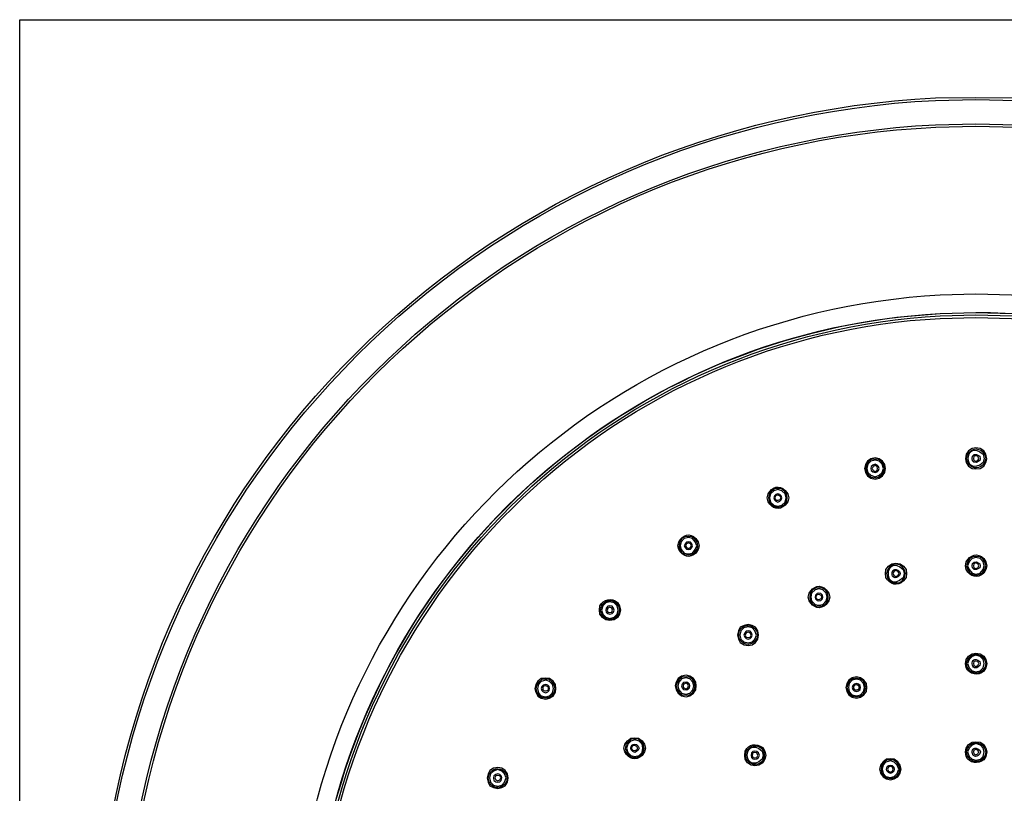
# Model space of a CAD drawing. Units: inches. Extents: x -44.3 to 23.7, y 3.2 to 47.2.
# Drawn here: x -4.2 to 4, y 17.5 to 24 of the extents above; entities that cross this region are included whole.
import ezdxf

# ---------------------------------------------------------------- set-up
doc = ezdxf.new("R2010")
doc.units = ezdxf.units.IN
doc.header["$MEASUREMENT"] = 0

msp = doc.modelspace()

# ---------------------------------------------------------------- linework, layer by layer
for points in [[(-4.2431, 24.0094), (11.7523, 24.0094)], [(11.7523, 8.014), (-4.2431, 8.014), (-4.2431, 24.0093)], [(3.8423, 20.3386), (3.8341, 20.3754), (3.8177, 20.404), (3.7891, 20.4245), (3.7523, 20.4284), (3.7196, 20.4245), (3.6909, 20.404), (3.6705, 20.3754), (3.6664, 20.3386), (3.6705, 20.3058), (3.6909, 20.2772), (3.7196, 20.2568), (3.7523, 20.2526), (3.7891, 20.2568), (3.8177, 20.2772), (3.8341, 20.3058), (3.8423, 20.3386)], [(2.996, 20.2568), (2.992, 20.2896), (2.9715, 20.3181), (2.9429, 20.3386), (2.9102, 20.3467), (2.8734, 20.3386), (2.8448, 20.3181), (2.8285, 20.2896), (2.8204, 20.2568), (2.8285, 20.2242), (2.8448, 20.1955), (2.8734, 20.1751), (2.9102, 20.1669), (2.9429, 20.1751), (2.9715, 20.1955), (2.992, 20.2242), (2.996, 20.2568)], [(3.7765, 20.3386), (3.7684, 20.3591), (3.752, 20.3631), (3.7356, 20.3591), (3.7315, 20.3386), (3.7356, 20.3223), (3.752, 20.3181), (3.7684, 20.3223), (3.7765, 20.3386)], [(2.9879, 20.2568), (2.9797, 20.2896), (2.9634, 20.3141), (2.9388, 20.3304), (2.9102, 20.3345), (2.8776, 20.3304), (2.853, 20.3141), (2.8366, 20.2896), (2.8284, 20.2568), (2.8366, 20.2283), (2.853, 20.2038), (2.8776, 20.1833), (2.9102, 20.1791), (2.9388, 20.1833), (2.9634, 20.2038), (2.9797, 20.2283), (2.9879, 20.2568)], [(2.9794, 20.2568), (2.9672, 20.2936), (2.9426, 20.3181), (2.91, 20.3263), (2.8732, 20.3181), (2.8486, 20.2936), (2.8403, 20.2568), (2.8486, 20.2242), (2.8732, 20.1996), (2.91, 20.1874), (2.9426, 20.1996), (2.9672, 20.2242), (2.9794, 20.2568)], [(2.9426, 20.2568), (2.9386, 20.2731), (2.9262, 20.2854), (2.91, 20.2936), (2.8895, 20.2854), (2.8772, 20.2731), (2.8732, 20.2568), (2.8772, 20.2405), (2.8895, 20.2283), (2.91, 20.2242), (2.9262, 20.2283), (2.9386, 20.2405), (2.9426, 20.2568)], [(2.9304, 20.2568), (2.9262, 20.2731), (2.91, 20.2813), (2.8936, 20.2731), (2.8854, 20.2568), (2.8936, 20.2405), (2.91, 20.2324), (2.9262, 20.2405), (2.9304, 20.2568)], [(2.1744, 20.0116), (2.1703, 20.0402), (2.1539, 20.0647), (2.1254, 20.0851), (2.0967, 20.0892), (2.0681, 20.0851), (2.0396, 20.0647), (2.0231, 20.0402), (2.019, 20.0116), (2.0231, 19.9829), (2.0396, 19.9543), (2.0681, 19.9379), (2.0967, 19.9339), (2.1254, 19.9379), (2.1539, 19.9543), (2.1703, 19.9829), (2.1744, 20.0116)], [(2.166, 20.0116), (2.1578, 20.0443), (2.1291, 20.0688), (2.0964, 20.0811), (2.0638, 20.0688), (2.0351, 20.0443), (2.027, 20.0116), (2.0351, 19.9748), (2.0638, 19.9503), (2.0964, 19.942), (2.1291, 19.9503), (2.1578, 19.9748), (2.166, 20.0116)], [(2.1291, 20.0116), (2.1251, 20.0279), (2.1128, 20.0402), (2.0964, 20.0443), (2.0801, 20.0402), (2.0678, 20.0279), (2.0638, 20.0116), (2.0678, 19.9953), (2.0801, 19.9829), (2.0964, 19.9748), (2.1128, 19.9829), (2.1251, 19.9953), (2.1291, 20.0116)], [(1.4264, 19.611), (1.4223, 19.6396), (1.4019, 19.6683), (1.3773, 19.6846), (1.3486, 19.6888), (1.3161, 19.6846), (1.2915, 19.6683), (1.2751, 19.6396), (1.2711, 19.611), (1.2751, 19.5824), (1.2915, 19.5537), (1.3161, 19.5375), (1.3486, 19.5334), (1.3773, 19.5375), (1.4019, 19.5537), (1.4223, 19.5824), (1.4264, 19.611)], [(1.418, 19.611), (1.4057, 19.6437), (1.3811, 19.6724), (1.3484, 19.6805), (1.3116, 19.6724), (1.2871, 19.6437), (1.2789, 19.611), (1.2871, 19.5782), (1.3116, 19.5496), (1.3484, 19.5416), (1.3811, 19.5496), (1.4057, 19.5782), (1.418, 19.611)], [(1.3811, 19.611), (1.3771, 19.6274), (1.3647, 19.6396), (1.3484, 19.6437), (1.3321, 19.6396), (1.3198, 19.6274), (1.3116, 19.611), (1.3198, 19.5946), (1.3321, 19.5824), (1.3484, 19.5782), (1.3647, 19.5824), (1.3771, 19.5946), (1.3811, 19.611)], [(1.373, 19.611), (1.3647, 19.6274), (1.3484, 19.6355), (1.3321, 19.6274), (1.3239, 19.611), (1.3321, 19.5946), (1.3484, 19.5865), (1.3647, 19.5946), (1.373, 19.611)], [(3.8342, 19.4433), (3.826, 19.4719), (3.8096, 19.5006), (3.785, 19.517), (3.7524, 19.521), (3.7239, 19.517), (3.6993, 19.5006), (3.6828, 19.4719), (3.6747, 19.4433), (3.6828, 19.4147), (3.6993, 19.3861), (3.7239, 19.3697), (3.7524, 19.3657), (3.785, 19.3697), (3.8096, 19.3861), (3.826, 19.4147), (3.8342, 19.4433)], [(3.8217, 19.4433), (3.8136, 19.4761), (3.789, 19.5047), (3.7522, 19.5129), (3.7195, 19.5047), (3.6951, 19.4761), (3.6828, 19.4433), (3.6951, 19.4107), (3.7195, 19.3819), (3.7522, 19.3738), (3.789, 19.3819), (3.8136, 19.4107), (3.8217, 19.4433)], [(3.1638, 19.3779), (3.1557, 19.4065), (3.1393, 19.4311), (3.1147, 19.4516), (3.0821, 19.4556), (3.0534, 19.4516), (3.029, 19.4311), (3.0125, 19.4065), (3.0043, 19.3779), (3.0125, 19.3453), (3.029, 19.3207), (3.0534, 19.3044), (3.0821, 19.3003), (3.1147, 19.3044), (3.1393, 19.3207), (3.1557, 19.3453), (3.1638, 19.3779)], [(3.7767, 19.4433), (3.7686, 19.4597), (3.7522, 19.4678), (3.7358, 19.4597), (3.7317, 19.4433), (3.7358, 19.4269), (3.7522, 19.4188), (3.7686, 19.4269), (3.7767, 19.4433)], [(3.1063, 19.3779), (3.1022, 19.3943), (3.0818, 19.4024), (3.0654, 19.3943), (3.0613, 19.3779), (3.0654, 19.3615), (3.0818, 19.3535), (3.1022, 19.3615), (3.1063, 19.3779)], [(2.5178, 19.1818), (2.5138, 19.2103), (2.4975, 19.239), (2.4689, 19.2553), (2.4402, 19.2594), (2.4116, 19.2553), (2.383, 19.239), (2.3666, 19.2103), (2.3626, 19.1818), (2.3666, 19.1532), (2.383, 19.1245), (2.4116, 19.1082), (2.4402, 19.1041), (2.4689, 19.1082), (2.4975, 19.1245), (2.5138, 19.1532), (2.5178, 19.1818)], [(2.5095, 19.1818), (2.5014, 19.2144), (2.4727, 19.2431), (2.44, 19.2512), (2.4073, 19.2431), (2.3787, 19.2144), (2.3705, 19.1818), (2.3787, 19.149), (2.4073, 19.1204), (2.44, 19.1122), (2.4727, 19.1204), (2.5014, 19.149), (2.5095, 19.1818)], [(2.4727, 19.1818), (2.4687, 19.1981), (2.4565, 19.2103), (2.44, 19.2144), (2.4237, 19.2103), (2.4115, 19.1981), (2.4073, 19.1818), (2.4115, 19.1654), (2.4237, 19.1532), (2.44, 19.149), (2.4565, 19.1532), (2.4687, 19.1654), (2.4727, 19.1818)], [(0.7599, 19.0714), (0.7516, 19.1082), (0.7271, 19.1328), (0.6904, 19.1409), (0.6576, 19.1328), (0.6332, 19.1082), (0.6208, 19.0714), (0.6332, 19.0386), (0.6576, 19.0141), (0.6904, 19.002), (0.7271, 19.0141), (0.7516, 19.0386), (0.7599, 19.0714)], [(0.7271, 19.0714), (0.723, 19.0878), (0.7107, 19.1041), (0.6904, 19.1082), (0.674, 19.1041), (0.6618, 19.0878), (0.6576, 19.0714), (0.6618, 19.055), (0.674, 19.0428), (0.6904, 19.0386), (0.7107, 19.0428), (0.723, 19.055), (0.7271, 19.0714)], [(0.7148, 19.0714), (0.7066, 19.0878), (0.6904, 19.0959), (0.674, 19.0878), (0.6699, 19.0714), (0.674, 19.055), (0.6904, 19.0509), (0.7066, 19.055), (0.7148, 19.0714)], [(1.9332, 18.8629), (1.9291, 18.8997), (1.9087, 18.9283), (1.88, 18.9446), (1.8473, 18.9528), (1.8146, 18.9446), (1.782, 18.9283), (1.7657, 18.8997), (1.7574, 18.8629), (1.7657, 18.8303), (1.782, 18.8016), (1.8146, 18.7812), (1.8473, 18.777), (1.88, 18.7812), (1.9087, 18.8016), (1.9291, 18.8303), (1.9332, 18.8629)], [(1.9169, 18.8629), (1.9045, 18.8997), (1.88, 18.9242), (1.8473, 18.9324), (1.8105, 18.9242), (1.786, 18.8997), (1.7778, 18.8629), (1.786, 18.8303), (1.8105, 18.8056), (1.8473, 18.7976), (1.88, 18.8056), (1.9045, 18.8303), (1.9169, 18.8629)], [(1.88, 18.8629), (1.8759, 18.8834), (1.8637, 18.8957), (1.8473, 18.8997), (1.8309, 18.8957), (1.8187, 18.8834), (1.8105, 18.8629), (1.8187, 18.8465), (1.8309, 18.8343), (1.8473, 18.8303), (1.8637, 18.8343), (1.8759, 18.8465), (1.88, 18.8629)], [(1.8719, 18.8629), (1.8637, 18.8834), (1.8473, 18.8874), (1.8309, 18.8834), (1.8228, 18.8629), (1.8309, 18.8465), (1.8473, 18.8424), (1.8637, 18.8465), (1.8719, 18.8629)], [(3.8218, 18.6258), (3.8137, 18.6585), (3.7891, 18.683), (3.7523, 18.6953), (3.7196, 18.683), (3.6952, 18.6585), (3.6829, 18.6258), (3.6952, 18.589), (3.7196, 18.5644), (3.7523, 18.5563), (3.7891, 18.5644), (3.8137, 18.589), (3.8218, 18.6258)], [(3.7769, 18.6258), (3.7688, 18.6422), (3.7524, 18.6461), (3.7361, 18.6422), (3.7319, 18.6258), (3.7361, 18.6094), (3.7524, 18.6013), (3.7688, 18.6094), (3.7769, 18.6258)], [(1.4141, 18.4378), (1.4099, 18.4706), (1.3895, 18.499), (1.3608, 18.5195), (1.3282, 18.5278), (1.2913, 18.5195), (1.2627, 18.499), (1.2464, 18.4706), (1.2382, 18.4378), (1.2464, 18.4051), (1.2627, 18.3764), (1.2913, 18.3561), (1.3282, 18.3478), (1.3608, 18.3561), (1.3895, 18.3764), (1.4099, 18.4051), (1.4141, 18.4378)], [(0.2409, 18.4174), (0.2368, 18.4502), (0.2164, 18.4786), (0.1878, 18.4991), (0.1551, 18.5032), (0.1183, 18.4991), (0.0897, 18.4786), (0.0735, 18.4502), (0.0651, 18.4174), (0.0735, 18.3847), (0.0897, 18.352), (0.1183, 18.3357), (0.1551, 18.3274), (0.1878, 18.3357), (0.2164, 18.352), (0.2368, 18.3847), (0.2409, 18.4174)], [(0.233, 18.4173), (0.2248, 18.446), (0.2084, 18.4705), (0.1839, 18.4909), (0.1553, 18.4949), (0.1225, 18.4909), (0.0982, 18.4705), (0.0817, 18.446), (0.0736, 18.4173), (0.0817, 18.3846), (0.0982, 18.36), (0.1225, 18.3437), (0.1553, 18.3396), (0.1839, 18.3437), (0.2084, 18.36), (0.2248, 18.3846), (0.233, 18.4173)], [(0.2206, 18.4173), (0.2124, 18.4501), (0.1879, 18.4745), (0.1552, 18.4868), (0.1184, 18.4745), (0.0939, 18.4501), (0.0858, 18.4173), (0.0939, 18.3806), (0.1184, 18.356), (0.1552, 18.3478), (0.1879, 18.356), (0.2124, 18.3806), (0.2206, 18.4173)], [(0.1879, 18.4173), (0.1838, 18.4336), (0.1716, 18.446), (0.1552, 18.4501), (0.1348, 18.446), (0.1224, 18.4336), (0.1184, 18.4173), (0.1224, 18.401), (0.1348, 18.3887), (0.1552, 18.3806), (0.1716, 18.3887), (0.1838, 18.401), (0.1879, 18.4173)], [(1.4061, 18.4377), (1.398, 18.4664), (1.3816, 18.4949), (1.3571, 18.5113), (1.3285, 18.5153), (1.2957, 18.5113), (1.2712, 18.4949), (1.2549, 18.4664), (1.2467, 18.4377), (1.2549, 18.4091), (1.2712, 18.3805), (1.2957, 18.3641), (1.3285, 18.36), (1.3571, 18.3641), (1.3816, 18.3805), (1.398, 18.4091), (1.4061, 18.4377)], [(1.3938, 18.4377), (1.3856, 18.4704), (1.3611, 18.4989), (1.3284, 18.5072), (1.2915, 18.4989), (1.2671, 18.4704), (1.2589, 18.4377), (1.2671, 18.405), (1.2915, 18.3764), (1.3284, 18.3682), (1.3611, 18.3764), (1.3856, 18.405), (1.3938, 18.4377)], [(1.3611, 18.4377), (1.357, 18.4541), (1.3448, 18.4663), (1.3284, 18.4704), (1.3079, 18.4663), (1.2956, 18.4541), (1.2915, 18.4377), (1.2956, 18.4214), (1.3079, 18.4091), (1.3284, 18.405), (1.3448, 18.4091), (1.357, 18.4214), (1.3611, 18.4377)], [(1.3487, 18.4377), (1.3448, 18.4541), (1.3284, 18.4623), (1.3079, 18.4541), (1.304, 18.4377), (1.3079, 18.4214), (1.3284, 18.4132), (1.3448, 18.4214), (1.3487, 18.4377)], [(2.8407, 18.4255), (2.8366, 18.4582), (2.8162, 18.4868), (2.7875, 18.5072), (2.7548, 18.5153), (2.7181, 18.5072), (2.6893, 18.4868), (2.6732, 18.4582), (2.6649, 18.4255), (2.6732, 18.3927), (2.6893, 18.3641), (2.7181, 18.3437), (2.7548, 18.3355), (2.7875, 18.3437), (2.8162, 18.3641), (2.8366, 18.3927), (2.8407, 18.4255)], [(2.8328, 18.4255), (2.8246, 18.4541), (2.8082, 18.4826), (2.7837, 18.4989), (2.7551, 18.503), (2.7224, 18.4989), (2.698, 18.4826), (2.6815, 18.4541), (2.6734, 18.4255), (2.6815, 18.3967), (2.698, 18.3681), (2.7224, 18.3518), (2.7551, 18.3477), (2.7837, 18.3518), (2.8082, 18.3681), (2.8246, 18.3967), (2.8328, 18.4255)], [(2.8204, 18.4255), (2.8122, 18.4582), (2.7876, 18.4868), (2.7549, 18.4949), (2.7182, 18.4868), (2.6936, 18.4582), (2.6855, 18.4255), (2.6936, 18.3927), (2.7182, 18.3641), (2.7549, 18.356), (2.7876, 18.3641), (2.8122, 18.3927), (2.8204, 18.4255)], [(2.7876, 18.4255), (2.7835, 18.4418), (2.7713, 18.4541), (2.7549, 18.4582), (2.7345, 18.4541), (2.7222, 18.4418), (2.7182, 18.4255), (2.7222, 18.4091), (2.7345, 18.3967), (2.7549, 18.3927), (2.7713, 18.3967), (2.7835, 18.4091), (2.7876, 18.4255)], [(0.977, 17.9186), (0.9728, 17.9472), (0.9565, 17.9717), (0.9319, 17.9922), (0.8992, 17.9962), (0.8706, 17.9922), (0.8461, 17.9717), (0.8256, 17.9472), (0.8215, 17.9186), (0.8256, 17.8859), (0.8461, 17.8614), (0.8706, 17.845), (0.8992, 17.841), (0.9319, 17.845), (0.9565, 17.8614), (0.9728, 17.8859), (0.977, 17.9186)], [(0.9685, 17.9186), (0.9604, 17.9513), (0.9359, 17.9758), (0.899, 17.988), (0.8663, 17.9758), (0.8419, 17.9513), (0.8296, 17.9186), (0.8419, 17.8818), (0.8663, 17.8572), (0.899, 17.8491), (0.9359, 17.8572), (0.9604, 17.8818), (0.9685, 17.9186)], [(3.8219, 17.886), (3.8138, 17.9187), (3.7892, 17.9432), (3.7524, 17.9555), (3.7197, 17.9432), (3.6953, 17.9187), (3.683, 17.886), (3.6953, 17.8492), (3.7197, 17.8247), (3.7524, 17.8164), (3.7892, 17.8247), (3.8138, 17.8492), (3.8219, 17.886)], [(1.9415, 17.8573), (1.9333, 17.8778), (1.921, 17.8901), (1.9046, 17.8941), (1.8883, 17.8901), (1.876, 17.8778), (1.872, 17.8573), (1.876, 17.8411), (1.8883, 17.8287), (1.9046, 17.8246), (1.921, 17.8287), (1.9333, 17.8411), (1.9415, 17.8573)], [(1.9292, 17.8573), (1.921, 17.8778), (1.9046, 17.8818), (1.8883, 17.8778), (1.8801, 17.8573), (1.8883, 17.8411), (1.9046, 17.8368), (1.921, 17.8411), (1.9292, 17.8573)], [(3.7769, 17.886), (3.7688, 17.9023), (3.7524, 17.9065), (3.7361, 17.9023), (3.7319, 17.886), (3.7361, 17.8697), (3.7524, 17.8615), (3.7688, 17.8697), (3.7769, 17.886)], [(3.127, 17.7429), (3.1187, 17.7756), (3.0982, 17.8042), (3.0696, 17.8246), (3.037, 17.8287), (3.0043, 17.8246), (2.9756, 17.8042), (2.9551, 17.7756), (2.947, 17.7429), (2.9551, 17.7101), (2.9756, 17.6775), (3.0043, 17.6611), (3.037, 17.6529), (3.0696, 17.6611), (3.0982, 17.6775), (3.1187, 17.7101), (3.127, 17.7429)], [(3.1148, 17.7429), (3.1108, 17.7714), (3.0944, 17.7959), (3.0658, 17.8164), (3.0372, 17.8205), (3.0086, 17.8164), (2.9799, 17.7959), (2.9636, 17.7714), (2.9596, 17.7429), (2.9636, 17.7101), (2.9799, 17.6856), (3.0086, 17.6693), (3.0372, 17.6652), (3.0658, 17.6693), (3.0944, 17.6856), (3.1108, 17.7101), (3.1148, 17.7429)], [(3.1066, 17.7429), (3.0943, 17.7756), (3.0698, 17.8001), (3.0371, 17.8123), (3.0002, 17.8001), (2.9757, 17.7756), (2.9677, 17.7429), (2.9757, 17.7061), (3.0002, 17.6815), (3.0371, 17.6734), (3.0698, 17.6815), (3.0943, 17.7061), (3.1066, 17.7429)], [(-0.1596, 17.6694), (-0.1637, 17.7021), (-0.1842, 17.7307), (-0.2128, 17.7511), (-0.2455, 17.7553), (-0.2823, 17.7511), (-0.3109, 17.7307), (-0.3273, 17.7021), (-0.3354, 17.6694), (-0.3273, 17.6326), (-0.3109, 17.604), (-0.2823, 17.5877), (-0.2455, 17.5794), (-0.2128, 17.5877), (-0.1842, 17.604), (-0.1637, 17.6326), (-0.1596, 17.6694)], [(-0.176, 17.6693), (-0.1882, 17.702), (-0.2128, 17.7265), (-0.2455, 17.7388), (-0.2823, 17.7265), (-0.3068, 17.702), (-0.315, 17.6693), (-0.3068, 17.6325), (-0.2823, 17.6079), (-0.2455, 17.5997), (-0.2128, 17.6079), (-0.1882, 17.6325), (-0.176, 17.6693)], [(-0.2128, 17.6693), (-0.2168, 17.6856), (-0.229, 17.6979), (-0.2455, 17.702), (-0.2618, 17.6979), (-0.2782, 17.6856), (-0.2823, 17.6693), (-0.2782, 17.6488), (-0.2618, 17.6365), (-0.2455, 17.6325), (-0.229, 17.6365), (-0.2168, 17.6488), (-0.2128, 17.6693)], [(3.0616, 17.7429), (3.0534, 17.7592), (3.0371, 17.7673), (3.0207, 17.7592), (3.0125, 17.7429), (3.0207, 17.7265), (3.0371, 17.7184), (3.0534, 17.7265), (3.0616, 17.7429)], [(-0.221, 17.6693), (-0.2291, 17.6856), (-0.2455, 17.6898), (-0.2618, 17.6856), (-0.27, 17.6693), (-0.2618, 17.6529), (-0.2455, 17.6447), (-0.2291, 17.6529), (-0.221, 17.6693)]]:
    msp.add_lwpolyline(points)
for points, knots in [([(11.1064, 16.0097), (11.1064, 16.0097), (11.0983, 16.3489), (11.0983, 16.3489), (11.0983, 16.3489), (11.0737, 16.6884), (11.0737, 16.6884), (11.0737, 16.6884), (11.0328, 17.0276), (11.0328, 17.0276), (10.5399, 20.5391), (7.6323, 23.1831), (4.0918, 23.3553), (4.0918, 23.3553), (3.7526, 23.3595), (3.7526, 23.3595), (3.7526, 23.3595), (3.4133, 23.3553), (3.4133, 23.3553), (-0.254, 23.1739), (-3.2249, 20.3482), (-3.5644, 16.6884), (-3.5644, 16.6884), (-3.589, 16.3489), (-3.589, 16.3489), (-3.589, 16.3489), (-3.5972, 16.0097), (-3.5972, 16.0097), (-3.5972, 16.0097), (-3.589, 15.6704), (-3.589, 15.6704), (-3.589, 15.6704), (-3.5644, 15.3311), (-3.5644, 15.3311), (-3.2373, 11.806), (-0.4489, 9.0239), (3.074, 8.6928), (3.074, 8.6928), (3.4133, 8.6682), (3.4133, 8.6682), (3.4133, 8.6682), (3.7526, 8.66), (3.7526, 8.66), (7.4221, 8.6651), (10.525, 11.3611), (11.0328, 14.9959), (11.0328, 14.9959), (11.0737, 15.3311), (11.0737, 15.3311), (11.0737, 15.3311), (11.0983, 15.6704), (11.0983, 15.6704), (11.0983, 15.6704), (11.1064, 16.0097), (11.1064, 16.0097)], [0, 0, 0, 0, 1, 1, 1, 2, 2, 2, 3, 3, 3, 4, 4, 4, 5, 5, 5, 6, 6, 6, 7, 7, 7, 8, 8, 8, 9, 9, 9, 10, 10, 10, 11, 11, 11, 12, 12, 12, 13, 13, 13, 14, 14, 14, 15, 15, 15, 16, 16, 16, 17, 17, 17, 18, 18, 18, 18]), ([(11.0858, 16.0097), (11.0858, 16.0097), (11.0777, 16.3489), (11.0777, 16.3489), (11.0777, 16.3489), (11.0532, 16.6884), (11.0532, 16.6884), (11.0532, 16.6884), (11.0163, 17.0235), (11.0163, 17.0235), (10.5203, 20.5244), (7.6238, 23.1655), (4.0917, 23.3349), (4.0917, 23.3349), (3.7525, 23.3432), (3.7525, 23.3432), (3.7525, 23.3432), (3.4132, 23.3349), (3.4132, 23.3349), (-0.2469, 23.1562), (-3.1999, 20.3351), (-3.5482, 16.6884), (-3.5482, 16.6884), (-3.5688, 16.3489), (-3.5688, 16.3489), (-3.5688, 16.3489), (-3.5768, 16.0097), (-3.5768, 16.0097), (-3.5768, 16.0097), (-3.5688, 15.6745), (-3.5688, 15.6745), (-3.5688, 15.6745), (-3.5482, 15.3353), (-3.5482, 15.3353), (-3.2135, 11.8163), (-0.4424, 9.0422), (3.078, 8.7131), (3.078, 8.7131), (3.4132, 8.6885), (3.4132, 8.6885), (3.4132, 8.6885), (3.7525, 8.6806), (3.7525, 8.6806), (7.42, 8.689), (10.5003, 11.3682), (11.0163, 15.0001), (11.0163, 15.0001), (11.0532, 15.3353), (11.0532, 15.3353), (11.0532, 15.3353), (11.0777, 15.6745), (11.0777, 15.6745), (11.0777, 15.6745), (11.0858, 16.0097), (11.0858, 16.0097)], [0, 0, 0, 0, 1, 1, 1, 2, 2, 2, 3, 3, 3, 4, 4, 4, 5, 5, 5, 6, 6, 6, 7, 7, 7, 8, 8, 8, 9, 9, 9, 10, 10, 10, 11, 11, 11, 12, 12, 12, 13, 13, 13, 14, 14, 14, 15, 15, 15, 16, 16, 16, 17, 17, 17, 18, 18, 18, 18]), ([(10.8815, 16.0097), (10.8815, 16.0097), (10.8733, 16.3489), (10.8733, 16.3489), (10.8733, 16.3489), (10.8489, 16.6884), (10.8489, 16.6884), (10.8489, 16.6884), (10.8079, 17.0276), (10.8079, 17.0276), (10.3242, 20.4083), (7.5015, 22.9668), (4.0918, 23.1306), (4.0918, 23.1306), (3.7525, 23.1387), (3.7525, 23.1387), (3.7525, 23.1387), (3.4132, 23.1306), (3.4132, 23.1306), (-0.1314, 22.9559), (-3.0003, 20.2214), (-3.3438, 16.6884), (-3.3438, 16.6884), (-3.3684, 16.3489), (-3.3684, 16.3489), (-3.3684, 16.3489), (-3.3765, 16.0097), (-3.3765, 16.0097), (-3.3765, 16.0097), (-3.3684, 15.6704), (-3.3684, 15.6704), (-3.3684, 15.6704), (-3.3438, 15.3353), (-3.3438, 15.3353), (-3.0214, 11.9403), (-0.3181, 9.2337), (3.078, 8.9174), (3.078, 8.9174), (3.4132, 8.893), (3.4132, 8.893), (3.4132, 8.893), (3.7525, 8.8849), (3.7525, 8.8849), (7.2927, 8.8814), (10.3082, 11.4916), (10.8079, 14.9959), (10.8079, 14.9959), (10.8489, 15.3353), (10.8489, 15.3353), (10.8489, 15.3353), (10.8733, 15.6704), (10.8733, 15.6704), (10.8733, 15.6704), (10.8815, 16.0097), (10.8815, 16.0097)], [0, 0, 0, 0, 1, 1, 1, 2, 2, 2, 3, 3, 3, 4, 4, 4, 5, 5, 5, 6, 6, 6, 7, 7, 7, 8, 8, 8, 9, 9, 9, 10, 10, 10, 11, 11, 11, 12, 12, 12, 13, 13, 13, 14, 14, 14, 15, 15, 15, 16, 16, 16, 17, 17, 17, 18, 18, 18, 18]), ([(10.8611, 16.0097), (10.8611, 16.0097), (10.857, 16.3489), (10.857, 16.3489), (10.857, 16.3489), (10.8325, 16.6884), (10.8325, 16.6884), (10.8325, 16.6884), (10.7916, 17.0235), (10.7916, 17.0235), (10.3062, 20.3883), (7.4899, 22.9558), (4.0918, 23.1101), (4.0918, 23.1101), (3.7525, 23.1183), (3.7525, 23.1183), (3.7525, 23.1183), (3.4173, 23.1101), (3.4173, 23.1101), (-0.1103, 22.9491), (-2.9872, 20.2033), (-3.3235, 16.6884), (-3.3235, 16.6884), (-3.348, 16.3489), (-3.348, 16.3489), (-3.348, 16.3489), (-3.3561, 16.0097), (-3.3561, 16.0097), (-3.3561, 16.0097), (-3.348, 15.6745), (-3.348, 15.6745), (-3.348, 15.6745), (-3.3235, 15.3353), (-3.3235, 15.3353), (-2.9914, 11.9347), (-0.3219, 9.2667), (3.078, 8.9339), (3.078, 8.9339), (3.4173, 8.9094), (3.4173, 8.9094), (3.4173, 8.9094), (3.7525, 8.9011), (3.7525, 8.9011), (7.2992, 8.9115), (10.2757, 11.4916), (10.7916, 15.0001), (10.7916, 15.0001), (10.8325, 15.3353), (10.8325, 15.3353), (10.8325, 15.3353), (10.857, 15.6745), (10.857, 15.6745), (10.857, 15.6745), (10.8611, 16.0097), (10.8611, 16.0097)], [0, 0, 0, 0, 1, 1, 1, 2, 2, 2, 3, 3, 3, 4, 4, 4, 5, 5, 5, 6, 6, 6, 7, 7, 7, 8, 8, 8, 9, 9, 9, 10, 10, 10, 11, 11, 11, 12, 12, 12, 13, 13, 13, 14, 14, 14, 15, 15, 15, 16, 16, 16, 17, 17, 17, 18, 18, 18, 18]), ([(9.4589, 16.0097), (9.4589, 16.0097), (9.4507, 16.3082), (9.4507, 16.3082), (9.4507, 16.3082), (9.4262, 16.6066), (9.4262, 16.6066), (9.4262, 16.6066), (9.3895, 16.905), (9.3895, 16.905), (8.9523, 19.5747), (6.7535, 21.5566), (4.0508, 21.7081), (4.0508, 21.7081), (3.7525, 21.7162), (3.7525, 21.7162), (3.7525, 21.7162), (3.454, 21.7081), (3.454, 21.7081), (0.6533, 21.557), (-1.6282, 19.3966), (-1.9172, 16.6066), (-1.9172, 16.6066), (-1.9417, 16.3082), (-1.9417, 16.3082), (-1.9417, 16.3082), (-1.95, 16.0097), (-1.95, 16.0097), (-1.95, 16.0097), (-1.9417, 15.7113), (-1.9417, 15.7113), (-1.9417, 15.7113), (-1.9172, 15.4171), (-1.9172, 15.4171), (-1.6445, 12.7431), (0.4827, 10.6194), (3.1557, 10.34), (3.1557, 10.34), (3.454, 10.3156), (3.454, 10.3156), (3.454, 10.3156), (3.7525, 10.3074), (3.7525, 10.3074), (6.5615, 10.3111), (8.9434, 12.3449), (9.3895, 15.1186), (9.3895, 15.1186), (9.4262, 15.4171), (9.4262, 15.4171), (9.4262, 15.4171), (9.4507, 15.7113), (9.4507, 15.7113), (9.4507, 15.7113), (9.4589, 16.0097), (9.4589, 16.0097)], [0, 0, 0, 0, 1, 1, 1, 2, 2, 2, 3, 3, 3, 4, 4, 4, 5, 5, 5, 6, 6, 6, 7, 7, 7, 8, 8, 8, 9, 9, 9, 10, 10, 10, 11, 11, 11, 12, 12, 12, 13, 13, 13, 14, 14, 14, 15, 15, 15, 16, 16, 16, 17, 17, 17, 18, 18, 18, 18]), ([(9.3035, 16.0097), (9.3035, 16.0097), (9.2954, 16.3122), (9.2954, 16.3122), (9.2954, 16.3122), (9.2709, 16.6106), (9.2709, 16.6106), (9.2709, 16.6106), (9.2299, 16.909), (9.2299, 16.909), (9.2299, 16.909), (9.1769, 17.2034), (9.1769, 17.2034), (8.6125, 19.7436), (6.359, 21.5655), (3.7524, 21.5609), (3.7524, 21.5609), (3.4541, 21.5526), (3.4541, 21.5526), (3.4541, 21.5526), (3.1515, 21.5282), (3.1515, 21.5282), (0.5644, 21.2515), (-1.4847, 19.1954), (-1.766, 16.6106), (-1.766, 16.6106), (-1.7906, 16.3122), (-1.7906, 16.3122), (-1.7906, 16.3122), (-1.7987, 16.0097), (-1.7987, 16.0097), (-1.7987, 16.0097), (-1.7906, 15.7113), (-1.7906, 15.7113), (-1.7906, 15.7113), (-1.766, 15.413), (-1.766, 15.413), (-1.4751, 12.8095), (0.5501, 10.7878), (3.1515, 10.4913), (3.1515, 10.4913), (3.4541, 10.4667), (3.4541, 10.4667), (3.4541, 10.4667), (3.7524, 10.4587), (3.7524, 10.4587), (6.4592, 10.4561), (8.8033, 12.439), (9.2299, 15.1145), (9.2299, 15.1145), (9.2709, 15.413), (9.2709, 15.413), (9.2709, 15.413), (9.2954, 15.7113), (9.2954, 15.7113), (9.2954, 15.7113), (9.3035, 16.0097), (9.3035, 16.0097), (9.3035, 16.0097), (9.2954, 16.3122), (9.2954, 16.3122), (9.2954, 16.3122), (9.2709, 16.6106), (9.2709, 16.6106), (9.2709, 16.6106), (9.2299, 16.909), (9.2299, 16.909), (8.8113, 19.4784), (6.6545, 21.4099), (4.0549, 21.5526), (4.0549, 21.5526), (3.7524, 21.5609), (3.7524, 21.5609), (3.7524, 21.5609), (3.4541, 21.5526), (3.4541, 21.5526), (0.8421, 21.4066), (-1.2909, 19.4847), (-1.7251, 16.909), (-1.7251, 16.909), (-1.762, 16.6106), (-1.762, 16.6106), (-1.762, 16.6106), (-1.7865, 16.3122), (-1.7865, 16.3122), (-1.7865, 16.3122), (-1.7945, 16.0097), (-1.7945, 16.0097), (-1.7945, 16.0097), (-1.7865, 15.7113), (-1.7865, 15.7113), (-1.6551, 13.12), (0.2952, 10.9469), (2.8572, 10.5362), (2.8572, 10.5362), (3.1557, 10.4953), (3.1557, 10.4953), (3.1557, 10.4953), (3.4541, 10.4708), (3.4541, 10.4708), (6.158, 10.319), (8.6009, 12.1731), (9.1727, 14.8202), (9.1727, 14.8202), (9.2299, 15.1145), (9.2299, 15.1145), (9.2299, 15.1145), (9.2709, 15.413), (9.2709, 15.413), (9.2709, 15.413), (9.2954, 15.7113), (9.2954, 15.7113), (9.2954, 15.7113), (9.3035, 16.0097), (9.3035, 16.0097)], [0, 0, 0, 0, 1, 1, 1, 2, 2, 2, 3, 3, 3, 4, 4, 4, 5, 5, 5, 6, 6, 6, 7, 7, 7, 8, 8, 8, 9, 9, 9, 10, 10, 10, 11, 11, 11, 12, 12, 12, 13, 13, 13, 14, 14, 14, 15, 15, 15, 16, 16, 16, 17, 17, 17, 18, 18, 18, 19, 19, 19, 20, 20, 20, 21, 21, 21, 22, 22, 22, 23, 23, 23, 24, 24, 24, 25, 25, 25, 26, 26, 26, 27, 27, 27, 28, 28, 28, 29, 29, 29, 30, 30, 30, 31, 31, 31, 32, 32, 32, 33, 33, 33, 34, 34, 34, 35, 35, 35, 36, 36, 36, 37, 37, 37, 38, 38, 38, 38]), ([(9.2831, 16.0097), (9.2831, 16.0097), (9.2749, 16.3122), (9.2749, 16.3122), (9.2749, 16.3122), (9.2504, 16.6106), (9.2504, 16.6106), (9.2504, 16.6106), (9.2095, 16.905), (9.2095, 16.905), (8.795, 19.4644), (6.6434, 21.393), (4.0549, 21.5322), (4.0549, 21.5322), (3.7524, 21.5405), (3.7524, 21.5405), (3.7524, 21.5405), (3.454, 21.5322), (3.454, 21.5322), (0.7486, 21.3856), (-1.4477, 19.3032), (-1.7456, 16.6106), (-1.7456, 16.6106), (-1.7701, 16.3122), (-1.7701, 16.3122), (-1.7701, 16.3122), (-1.7782, 16.0097), (-1.7782, 16.0097), (-1.7782, 16.0097), (-1.7701, 15.7113), (-1.7701, 15.7113), (-1.7701, 15.7113), (-1.7456, 15.413), (-1.7456, 15.413), (-1.4663, 12.8395), (0.5801, 10.7876), (3.1557, 10.5159), (3.1557, 10.5159), (3.454, 10.4913), (3.454, 10.4913), (3.454, 10.4913), (3.7524, 10.4831), (3.7524, 10.4831), (6.457, 10.4766), (8.7795, 12.4487), (9.2095, 15.1186), (9.2095, 15.1186), (9.2504, 15.413), (9.2504, 15.413), (9.2504, 15.413), (9.2749, 15.7113), (9.2749, 15.7113), (9.2749, 15.7113), (9.2831, 16.0097), (9.2831, 16.0097)], [0, 0, 0, 0, 1, 1, 1, 2, 2, 2, 3, 3, 3, 4, 4, 4, 5, 5, 5, 6, 6, 6, 7, 7, 7, 8, 8, 8, 9, 9, 9, 10, 10, 10, 11, 11, 11, 12, 12, 12, 13, 13, 13, 14, 14, 14, 15, 15, 15, 16, 16, 16, 17, 17, 17, 18, 18, 18, 18]), ([(9.2626, 16.0096), (9.2626, 16.0096), (9.2544, 16.3081), (9.2544, 16.3081), (9.2544, 16.3081), (9.2298, 16.6065), (9.2298, 16.6065), (9.2298, 16.6065), (9.1931, 16.9007), (9.1931, 16.9007), (8.7725, 19.4517), (6.634, 21.3765), (4.0507, 21.5117), (4.0507, 21.5117), (3.7524, 21.5199), (3.7524, 21.5199), (3.7524, 21.5199), (3.4539, 21.5117), (3.4539, 21.5117), (0.7626, 21.3711), (-1.4338, 19.2838), (-1.7252, 16.6065), (-1.7252, 16.6065), (-1.7497, 16.3081), (-1.7497, 16.3081), (-1.7497, 16.3081), (-1.758, 16.0096), (-1.758, 16.0096), (-1.758, 16.0096), (-1.7497, 15.7112), (-1.7497, 15.7112), (-1.7497, 15.7112), (-1.7252, 15.417), (-1.7252, 15.417), (-1.4407, 12.8394), (0.5811, 10.8177), (3.1596, 10.5321), (3.1596, 10.5321), (3.4539, 10.5075), (3.4539, 10.5075), (3.4539, 10.5075), (3.7524, 10.4994), (3.7524, 10.4994), (6.4601, 10.5083), (8.7451, 12.448), (9.1931, 15.1185), (9.1931, 15.1185), (9.2298, 15.417), (9.2298, 15.417), (9.2298, 15.417), (9.2544, 15.7112), (9.2544, 15.7112), (9.2544, 15.7112), (9.2626, 16.0096), (9.2626, 16.0096)], [0, 0, 0, 0, 1, 1, 1, 2, 2, 2, 3, 3, 3, 4, 4, 4, 5, 5, 5, 6, 6, 6, 7, 7, 7, 8, 8, 8, 9, 9, 9, 10, 10, 10, 11, 11, 11, 12, 12, 12, 13, 13, 13, 14, 14, 14, 15, 15, 15, 16, 16, 16, 17, 17, 17, 18, 18, 18, 18]), ([(3.8215, 20.3386), (3.8215, 20.3386), (3.8134, 20.3754), (3.8134, 20.3754), (3.6463, 20.5143), (3.6453, 20.1669), (3.8134, 20.3059), (3.8134, 20.3059), (3.8215, 20.3386), (3.8215, 20.3386)], [0, 0, 0, 0, 1, 1, 1, 2, 2, 2, 3, 3, 3, 3]), ([(3.8341, 20.3386), (3.8341, 20.3386), (3.8259, 20.3713), (3.8259, 20.3713), (3.8259, 20.3713), (3.8096, 20.3959), (3.8096, 20.3959), (3.7664, 20.4368), (3.7077, 20.4226), (3.6827, 20.3713), (3.6827, 20.3713), (3.6746, 20.3386), (3.6746, 20.3386), (3.6746, 20.3386), (3.6827, 20.31), (3.6827, 20.31), (3.7077, 20.2587), (3.7664, 20.2445), (3.8096, 20.2854), (3.8096, 20.2854), (3.8259, 20.31), (3.8259, 20.31), (3.8259, 20.31), (3.8341, 20.3386), (3.8341, 20.3386)], [0, 0, 0, 0, 1, 1, 1, 2, 2, 2, 3, 3, 3, 4, 4, 4, 5, 5, 5, 6, 6, 6, 7, 7, 7, 8, 8, 8, 8]), ([(3.7888, 20.3386), (3.7888, 20.3386), (3.7847, 20.3591), (3.7847, 20.3591), (3.6987, 20.4284), (3.6983, 20.2529), (3.7847, 20.3223), (3.7847, 20.3223), (3.7888, 20.3386), (3.7888, 20.3386)], [0, 0, 0, 0, 1, 1, 1, 2, 2, 2, 3, 3, 3, 3]), ([(2.1867, 20.0116), (2.1867, 20.0116), (2.1785, 20.0443), (2.1785, 20.0443), (2.1785, 20.0443), (2.1581, 20.0729), (2.1581, 20.0729), (2.1074, 20.1233), (2.0463, 20.1019), (2.015, 20.0443), (2.015, 20.0443), (2.0068, 20.0116), (2.0068, 20.0116), (2.0068, 20.0116), (2.015, 19.9789), (2.015, 19.9789), (2.0463, 19.9212), (2.1074, 19.8999), (2.1581, 19.9503), (2.1581, 19.9503), (2.1785, 19.9789), (2.1785, 19.9789), (2.1785, 19.9789), (2.1867, 20.0116), (2.1867, 20.0116)], [0, 0, 0, 0, 1, 1, 1, 2, 2, 2, 3, 3, 3, 4, 4, 4, 5, 5, 5, 6, 6, 6, 7, 7, 7, 8, 8, 8, 8]), ([(2.121, 20.0116), (2.121, 20.0116), (2.1128, 20.0279), (2.1128, 20.0279), (2.0609, 20.064), (2.0609, 19.9591), (2.1128, 19.9953), (2.1128, 19.9953), (2.121, 20.0116), (2.121, 20.0116)], [0, 0, 0, 0, 1, 1, 1, 2, 2, 2, 3, 3, 3, 3]), ([(1.4386, 19.611), (1.4386, 19.611), (1.4305, 19.6437), (1.4305, 19.6437), (1.4305, 19.6437), (1.41, 19.6724), (1.41, 19.6724), (1.3593, 19.7228), (1.2982, 19.7014), (1.2669, 19.6437), (1.2669, 19.6437), (1.2587, 19.611), (1.2587, 19.611), (1.2587, 19.611), (1.2669, 19.5782), (1.2669, 19.5782), (1.2982, 19.5207), (1.3593, 19.4993), (1.41, 19.5496), (1.41, 19.5496), (1.4305, 19.5782), (1.4305, 19.5782), (1.4305, 19.5782), (1.4386, 19.611), (1.4386, 19.611)], [0, 0, 0, 0, 1, 1, 1, 2, 2, 2, 3, 3, 3, 4, 4, 4, 5, 5, 5, 6, 6, 6, 7, 7, 7, 8, 8, 8, 8]), ([(3.1512, 19.3779), (3.1512, 19.3779), (3.1431, 19.4107), (3.1431, 19.4107), (2.9828, 19.5592), (2.9754, 19.1969), (3.1431, 19.3412), (3.1431, 19.3412), (3.1512, 19.3779), (3.1512, 19.3779)], [0, 0, 0, 0, 1, 1, 1, 2, 2, 2, 3, 3, 3, 3]), ([(3.8423, 19.4433), (3.8423, 19.4433), (3.8341, 19.4761), (3.8341, 19.4761), (3.8341, 19.4761), (3.8177, 19.5047), (3.8177, 19.5047), (3.7674, 19.5547), (3.7014, 19.5348), (3.6705, 19.4761), (3.6705, 19.4761), (3.6664, 19.4433), (3.6664, 19.4433), (3.6664, 19.4433), (3.6705, 19.4107), (3.6705, 19.4107), (3.7014, 19.3518), (3.7674, 19.3319), (3.8177, 19.382), (3.8177, 19.382), (3.8341, 19.4107), (3.8341, 19.4107), (3.8341, 19.4107), (3.8423, 19.4433), (3.8423, 19.4433)], [0, 0, 0, 0, 1, 1, 1, 2, 2, 2, 3, 3, 3, 4, 4, 4, 5, 5, 5, 6, 6, 6, 7, 7, 7, 8, 8, 8, 8]), ([(3.789, 19.4433), (3.789, 19.4433), (3.7849, 19.4597), (3.7849, 19.4597), (3.6992, 19.5277), (3.6992, 19.3589), (3.7849, 19.4269), (3.7849, 19.4269), (3.789, 19.4433), (3.789, 19.4433)], [0, 0, 0, 0, 1, 1, 1, 2, 2, 2, 3, 3, 3, 3]), ([(3.1717, 19.3779), (3.1717, 19.3779), (3.1677, 19.4107), (3.1677, 19.4107), (3.1677, 19.4107), (3.1472, 19.4393), (3.1472, 19.4393), (3.1472, 19.4393), (3.1186, 19.4597), (3.1186, 19.4597), (3.1186, 19.4597), (3.082, 19.4638), (3.082, 19.4638), (3.082, 19.4638), (3.0491, 19.4597), (3.0491, 19.4597), (3.0491, 19.4597), (3.0205, 19.4393), (3.0205, 19.4393), (3.0205, 19.4393), (3, 19.4107), (3, 19.4107), (3, 19.4107), (2.9959, 19.3779), (2.9959, 19.3779), (2.9959, 19.3779), (3, 19.3453), (3, 19.3453), (3.031, 19.2865), (3.0969, 19.2666), (3.1472, 19.3166), (3.1472, 19.3166), (3.1677, 19.3453), (3.1677, 19.3453), (3.1677, 19.3453), (3.1717, 19.3779), (3.1717, 19.3779)], [0, 0, 0, 0, 1, 1, 1, 2, 2, 2, 3, 3, 3, 4, 4, 4, 5, 5, 5, 6, 6, 6, 7, 7, 7, 8, 8, 8, 9, 9, 9, 10, 10, 10, 11, 11, 11, 12, 12, 12, 12]), ([(3.1185, 19.3779), (3.1185, 19.3779), (3.1145, 19.3943), (3.1145, 19.3943), (3.0253, 19.4665), (3.0346, 19.2849), (3.1145, 19.3615), (3.1145, 19.3615), (3.1185, 19.3779), (3.1185, 19.3779)], [0, 0, 0, 0, 1, 1, 1, 2, 2, 2, 3, 3, 3, 3]), ([(2.53, 19.1818), (2.53, 19.1818), (2.5219, 19.2144), (2.5219, 19.2144), (2.5219, 19.2144), (2.5014, 19.2431), (2.5014, 19.2431), (2.4507, 19.2934), (2.3897, 19.2721), (2.3583, 19.2144), (2.3583, 19.2144), (2.3502, 19.1818), (2.3502, 19.1818), (2.3502, 19.1818), (2.3583, 19.149), (2.3583, 19.149), (2.3897, 19.0914), (2.4507, 19.0701), (2.5014, 19.1204), (2.5014, 19.1204), (2.5219, 19.149), (2.5219, 19.149), (2.5219, 19.149), (2.53, 19.1818), (2.53, 19.1818)], [0, 0, 0, 0, 1, 1, 1, 2, 2, 2, 3, 3, 3, 4, 4, 4, 5, 5, 5, 6, 6, 6, 7, 7, 7, 8, 8, 8, 8]), ([(2.4645, 19.1818), (2.4645, 19.1818), (2.4564, 19.1981), (2.4564, 19.1981), (2.4044, 19.2342), (2.4044, 19.1292), (2.4564, 19.1654), (2.4564, 19.1654), (2.4645, 19.1818), (2.4645, 19.1818)], [0, 0, 0, 0, 1, 1, 1, 2, 2, 2, 3, 3, 3, 3]), ([(0.7805, 19.0714), (0.7805, 19.0714), (0.7724, 19.1082), (0.7724, 19.1082), (0.7724, 19.1082), (0.756, 19.1368), (0.756, 19.1368), (0.7076, 19.1769), (0.6365, 19.1651), (0.6088, 19.1082), (0.6088, 19.1082), (0.6047, 19.0714), (0.6047, 19.0714), (0.6047, 19.0714), (0.6088, 19.0386), (0.6088, 19.0386), (0.6088, 19.0386), (0.6293, 19.0101), (0.6293, 19.0101), (0.6293, 19.0101), (0.6579, 18.9897), (0.6579, 18.9897), (0.6579, 18.9897), (0.6906, 18.9856), (0.6906, 18.9856), (0.6906, 18.9856), (0.7274, 18.9897), (0.7274, 18.9897), (0.7274, 18.9897), (0.756, 19.0101), (0.756, 19.0101), (0.756, 19.0101), (0.7724, 19.0386), (0.7724, 19.0386), (0.7724, 19.0386), (0.7805, 19.0714), (0.7805, 19.0714)], [0, 0, 0, 0, 1, 1, 1, 2, 2, 2, 3, 3, 3, 4, 4, 4, 5, 5, 5, 6, 6, 6, 7, 7, 7, 8, 8, 8, 9, 9, 9, 10, 10, 10, 11, 11, 11, 12, 12, 12, 12]), ([(0.7724, 19.0714), (0.7724, 19.0714), (0.7642, 19.1041), (0.7642, 19.1041), (0.7642, 19.1041), (0.7478, 19.1287), (0.7478, 19.1287), (0.7046, 19.1696), (0.6461, 19.1554), (0.6211, 19.1041), (0.6211, 19.1041), (0.613, 19.0714), (0.613, 19.0714), (0.6244, 18.9861), (0.7251, 18.9594), (0.7642, 19.0428), (0.7642, 19.0428), (0.7724, 19.0714), (0.7724, 19.0714)], [0, 0, 0, 0, 1, 1, 1, 2, 2, 2, 3, 3, 3, 4, 4, 4, 5, 5, 5, 6, 6, 6, 6]), ([(1.9252, 18.8629), (1.9252, 18.8629), (1.9211, 18.8957), (1.9211, 18.8957), (1.9211, 18.8957), (1.9007, 18.9202), (1.9007, 18.9202), (1.8573, 18.9614), (1.7989, 18.9467), (1.7739, 18.8957), (1.7739, 18.8957), (1.7698, 18.8629), (1.7698, 18.8629), (1.7698, 18.8629), (1.7739, 18.8344), (1.7739, 18.8344), (1.7989, 18.7833), (1.8573, 18.7686), (1.9007, 18.8099), (1.9007, 18.8099), (1.9211, 18.8344), (1.9211, 18.8344), (1.9211, 18.8344), (1.9252, 18.8629), (1.9252, 18.8629)], [0, 0, 0, 0, 1, 1, 1, 2, 2, 2, 3, 3, 3, 4, 4, 4, 5, 5, 5, 6, 6, 6, 7, 7, 7, 8, 8, 8, 8]), ([(3.8423, 18.6258), (3.8423, 18.6258), (3.8341, 18.6585), (3.8341, 18.6585), (3.8341, 18.6585), (3.8177, 18.6871), (3.8177, 18.6871), (3.8177, 18.6871), (3.7891, 18.7075), (3.7891, 18.7075), (3.7891, 18.7075), (3.7523, 18.7116), (3.7523, 18.7116), (3.7523, 18.7116), (3.7196, 18.7075), (3.7196, 18.7075), (3.7196, 18.7075), (3.6909, 18.6871), (3.6909, 18.6871), (3.6909, 18.6871), (3.6705, 18.6585), (3.6705, 18.6585), (3.6705, 18.6585), (3.6664, 18.6258), (3.6664, 18.6258), (3.6664, 18.6258), (3.6705, 18.589), (3.6705, 18.589), (3.6982, 18.5321), (3.7693, 18.5202), (3.8177, 18.5604), (3.8177, 18.5604), (3.8341, 18.589), (3.8341, 18.589), (3.8341, 18.589), (3.8423, 18.6258), (3.8423, 18.6258)], [0, 0, 0, 0, 1, 1, 1, 2, 2, 2, 3, 3, 3, 4, 4, 4, 5, 5, 5, 6, 6, 6, 7, 7, 7, 8, 8, 8, 9, 9, 9, 10, 10, 10, 11, 11, 11, 12, 12, 12, 12]), ([(3.8343, 18.6258), (3.8343, 18.6258), (3.8261, 18.6543), (3.8261, 18.6543), (3.8261, 18.6543), (3.8097, 18.6789), (3.8097, 18.6789), (3.7664, 18.7198), (3.7079, 18.7057), (3.6829, 18.6543), (3.6829, 18.6543), (3.6748, 18.6258), (3.6748, 18.6258), (3.6748, 18.6258), (3.6829, 18.5932), (3.6829, 18.5932), (3.7079, 18.5418), (3.7664, 18.5277), (3.8097, 18.5685), (3.8097, 18.5685), (3.8261, 18.5932), (3.8261, 18.5932), (3.8261, 18.5932), (3.8343, 18.6258), (3.8343, 18.6258)], [0, 0, 0, 0, 1, 1, 1, 2, 2, 2, 3, 3, 3, 4, 4, 4, 5, 5, 5, 6, 6, 6, 7, 7, 7, 8, 8, 8, 8]), ([(3.7891, 18.6258), (3.7891, 18.6258), (3.785, 18.6422), (3.785, 18.6422), (3.6934, 18.7139), (3.7065, 18.5281), (3.785, 18.6094), (3.785, 18.6094), (3.7891, 18.6258), (3.7891, 18.6258)], [0, 0, 0, 0, 1, 1, 1, 2, 2, 2, 3, 3, 3, 3]), ([(0.1756, 18.4173), (0.1756, 18.4173), (0.1715, 18.4336), (0.1715, 18.4336), (0.1195, 18.4697), (0.1195, 18.3649), (0.1715, 18.401), (0.1715, 18.401), (0.1756, 18.4173), (0.1756, 18.4173)], [0, 0, 0, 0, 1, 1, 1, 2, 2, 2, 3, 3, 3, 3]), ([(2.7755, 18.4255), (2.7755, 18.4255), (2.7714, 18.4418), (2.7714, 18.4418), (2.7195, 18.4778), (2.7195, 18.373), (2.7714, 18.4091), (2.7714, 18.4091), (2.7755, 18.4255), (2.7755, 18.4255)], [0, 0, 0, 0, 1, 1, 1, 2, 2, 2, 3, 3, 3, 3]), ([(1.9742, 17.8573), (1.9742, 17.8573), (1.966, 17.8941), (1.966, 17.8941), (1.7989, 18.0331), (1.798, 17.6856), (1.966, 17.8246), (1.966, 17.8246), (1.9742, 17.8573), (1.9742, 17.8573)], [0, 0, 0, 0, 1, 1, 1, 2, 2, 2, 3, 3, 3, 3]), ([(0.9889, 17.9187), (0.9889, 17.9187), (0.9808, 17.9514), (0.9808, 17.9514), (0.9808, 17.9514), (0.9603, 17.98), (0.9603, 17.98), (0.9603, 17.98), (0.9317, 18.0004), (0.9317, 18.0004), (0.9317, 18.0004), (0.8989, 18.0045), (0.8989, 18.0045), (0.8989, 18.0045), (0.8662, 18.0004), (0.8662, 18.0004), (0.8662, 18.0004), (0.8376, 17.98), (0.8376, 17.98), (0.8376, 17.98), (0.8172, 17.9514), (0.8172, 17.9514), (0.8172, 17.9514), (0.8089, 17.9187), (0.8089, 17.9187), (0.8089, 17.9187), (0.8172, 17.886), (0.8172, 17.886), (0.8485, 17.8283), (0.9096, 17.807), (0.9603, 17.8573), (0.9603, 17.8573), (0.9808, 17.886), (0.9808, 17.886), (0.9808, 17.886), (0.9889, 17.9187), (0.9889, 17.9187)], [0, 0, 0, 0, 1, 1, 1, 2, 2, 2, 3, 3, 3, 4, 4, 4, 5, 5, 5, 6, 6, 6, 7, 7, 7, 8, 8, 8, 9, 9, 9, 10, 10, 10, 11, 11, 11, 12, 12, 12, 12]), ([(0.9359, 17.9186), (0.9359, 17.9186), (0.9276, 17.9349), (0.9276, 17.9349), (0.8951, 17.9803), (0.8373, 17.9224), (0.8827, 17.89), (0.8827, 17.89), (0.899, 17.8818), (0.899, 17.8818), (0.899, 17.8818), (0.9154, 17.89), (0.9154, 17.89), (0.9154, 17.89), (0.9276, 17.9022), (0.9276, 17.9022), (0.9276, 17.9022), (0.9359, 17.9186), (0.9359, 17.9186)], [0, 0, 0, 0, 1, 1, 1, 2, 2, 2, 3, 3, 3, 4, 4, 4, 5, 5, 5, 6, 6, 6, 6]), ([(0.9236, 17.9186), (0.9236, 17.9186), (0.9154, 17.9349), (0.9154, 17.9349), (0.8634, 17.971), (0.8635, 17.8662), (0.9154, 17.9022), (0.9154, 17.9022), (0.9236, 17.9186), (0.9236, 17.9186)], [0, 0, 0, 0, 1, 1, 1, 2, 2, 2, 3, 3, 3, 3]), ([(1.9945, 17.8572), (1.9945, 17.8572), (1.9864, 17.894), (1.9864, 17.894), (1.9864, 17.894), (1.97, 17.9227), (1.97, 17.9227), (1.9156, 17.9609), (1.8539, 17.9526), (1.8228, 17.894), (1.8228, 17.894), (1.8187, 17.8572), (1.8187, 17.8572), (1.8187, 17.8572), (1.8228, 17.8245), (1.8228, 17.8245), (1.8228, 17.8245), (1.8432, 17.7959), (1.8432, 17.7959), (1.8432, 17.7959), (1.8718, 17.7756), (1.8718, 17.7756), (1.8718, 17.7756), (1.9045, 17.7713), (1.9045, 17.7713), (1.9045, 17.7713), (1.9373, 17.7756), (1.9373, 17.7756), (1.9373, 17.7756), (1.97, 17.7959), (1.97, 17.7959), (1.97, 17.7959), (1.9864, 17.8245), (1.9864, 17.8245), (1.9864, 17.8245), (1.9945, 17.8572), (1.9945, 17.8572)], [0, 0, 0, 0, 1, 1, 1, 2, 2, 2, 3, 3, 3, 4, 4, 4, 5, 5, 5, 6, 6, 6, 7, 7, 7, 8, 8, 8, 9, 9, 9, 10, 10, 10, 11, 11, 11, 12, 12, 12, 12]), ([(1.9825, 17.8573), (1.9825, 17.8573), (1.9785, 17.8901), (1.9785, 17.8901), (1.9785, 17.8901), (1.9621, 17.9146), (1.9621, 17.9146), (1.9132, 17.9579), (1.8648, 17.9385), (1.8312, 17.8901), (1.8312, 17.8901), (1.8273, 17.8573), (1.8273, 17.8573), (1.8273, 17.8573), (1.8312, 17.8287), (1.8312, 17.8287), (1.8648, 17.7803), (1.9132, 17.7608), (1.9621, 17.8042), (1.9621, 17.8042), (1.9785, 17.8287), (1.9785, 17.8287), (1.9785, 17.8287), (1.9825, 17.8573), (1.9825, 17.8573)], [0, 0, 0, 0, 1, 1, 1, 2, 2, 2, 3, 3, 3, 4, 4, 4, 5, 5, 5, 6, 6, 6, 7, 7, 7, 8, 8, 8, 8]), ([(3.8423, 17.886), (3.8423, 17.886), (3.8341, 17.9187), (3.8341, 17.9187), (3.8341, 17.9187), (3.8177, 17.9473), (3.8177, 17.9473), (3.8177, 17.9473), (3.7891, 17.9676), (3.7891, 17.9676), (3.7891, 17.9676), (3.7523, 17.9719), (3.7523, 17.9719), (3.7523, 17.9719), (3.7196, 17.9676), (3.7196, 17.9676), (3.7196, 17.9676), (3.6909, 17.9473), (3.6909, 17.9473), (3.6909, 17.9473), (3.6705, 17.9187), (3.6705, 17.9187), (3.6705, 17.9187), (3.6664, 17.886), (3.6664, 17.886), (3.6664, 17.886), (3.6705, 17.8492), (3.6705, 17.8492), (3.6982, 17.7922), (3.7693, 17.7805), (3.8177, 17.8206), (3.8177, 17.8206), (3.8341, 17.8492), (3.8341, 17.8492), (3.8341, 17.8492), (3.8423, 17.886), (3.8423, 17.886)], [0, 0, 0, 0, 1, 1, 1, 2, 2, 2, 3, 3, 3, 4, 4, 4, 5, 5, 5, 6, 6, 6, 7, 7, 7, 8, 8, 8, 9, 9, 9, 10, 10, 10, 11, 11, 11, 12, 12, 12, 12]), ([(3.8343, 17.886), (3.8343, 17.886), (3.8261, 17.9146), (3.8261, 17.9146), (3.8261, 17.9146), (3.8097, 17.939), (3.8097, 17.939), (3.7664, 17.9801), (3.7079, 17.966), (3.6829, 17.9146), (3.6829, 17.9146), (3.6748, 17.886), (3.6748, 17.886), (3.6748, 17.886), (3.6829, 17.8533), (3.6829, 17.8533), (3.7079, 17.802), (3.7664, 17.7878), (3.8097, 17.8287), (3.8097, 17.8287), (3.8261, 17.8533), (3.8261, 17.8533), (3.8261, 17.8533), (3.8343, 17.886), (3.8343, 17.886)], [0, 0, 0, 0, 1, 1, 1, 2, 2, 2, 3, 3, 3, 4, 4, 4, 5, 5, 5, 6, 6, 6, 7, 7, 7, 8, 8, 8, 8]), ([(3.7892, 17.886), (3.7892, 17.886), (3.7851, 17.9023), (3.7851, 17.9023), (3.6934, 17.974), (3.7066, 17.7883), (3.7851, 17.8697), (3.7851, 17.8697), (3.7892, 17.886), (3.7892, 17.886)], [0, 0, 0, 0, 1, 1, 1, 2, 2, 2, 3, 3, 3, 3]), ([(3.0698, 17.7429), (3.0698, 17.7429), (3.0657, 17.7592), (3.0657, 17.7592), (3.0331, 17.8046), (2.9753, 17.7467), (3.0207, 17.7143), (3.0207, 17.7143), (3.0371, 17.7061), (3.0371, 17.7061), (3.0371, 17.7061), (3.0534, 17.7143), (3.0534, 17.7143), (3.0534, 17.7143), (3.0657, 17.7265), (3.0657, 17.7265), (3.0657, 17.7265), (3.0698, 17.7429), (3.0698, 17.7429)], [0, 0, 0, 0, 1, 1, 1, 2, 2, 2, 3, 3, 3, 4, 4, 4, 5, 5, 5, 6, 6, 6, 6]), ([(-0.1676, 17.6693), (-0.1676, 17.6693), (-0.1717, 17.6979), (-0.1717, 17.6979), (-0.1717, 17.6979), (-0.1921, 17.7224), (-0.1921, 17.7224), (-0.2355, 17.7637), (-0.2939, 17.7489), (-0.3189, 17.6979), (-0.3189, 17.6979), (-0.3271, 17.6693), (-0.3271, 17.6693), (-0.3271, 17.6693), (-0.3189, 17.6365), (-0.3189, 17.6365), (-0.2939, 17.5855), (-0.2355, 17.5707), (-0.1921, 17.612), (-0.1921, 17.612), (-0.1717, 17.6365), (-0.1717, 17.6365), (-0.1717, 17.6365), (-0.1676, 17.6693), (-0.1676, 17.6693)], [0, 0, 0, 0, 1, 1, 1, 2, 2, 2, 3, 3, 3, 4, 4, 4, 5, 5, 5, 6, 6, 6, 7, 7, 7, 8, 8, 8, 8])]:
    msp.add_open_spline(points, degree=3, knots=knots)

doc.saveas('drawing.dxf')
